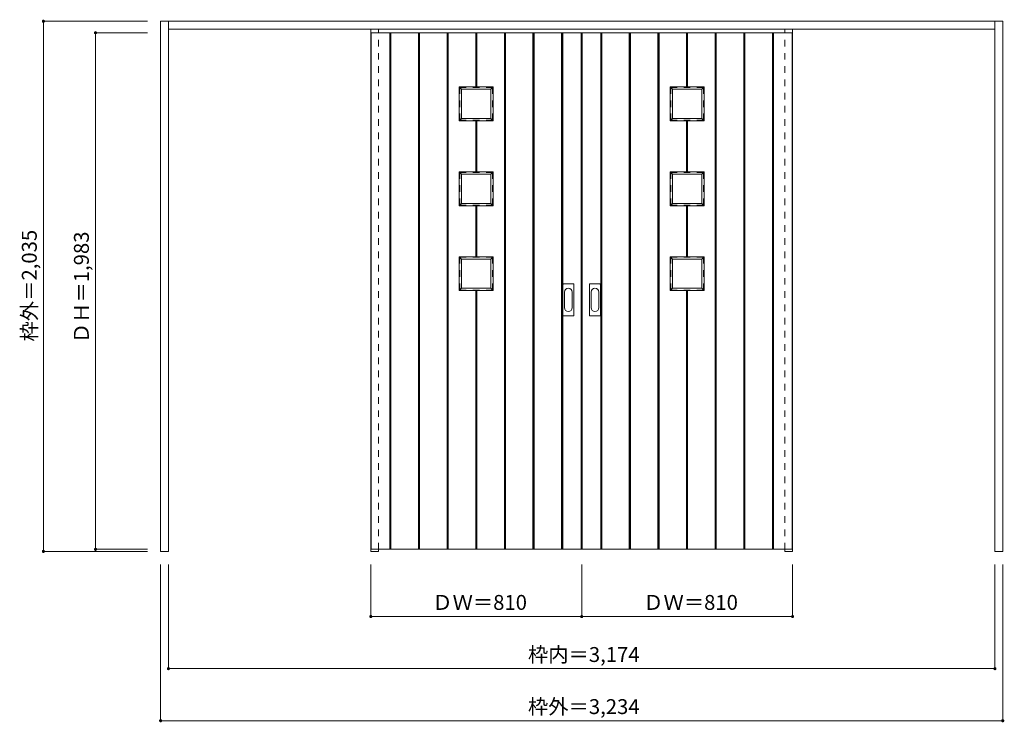
# Model space of a CAD drawing. Units: millimetres. Extents: x -2065 to 1716, y -1692 to 1005.
import ezdxf

# ---------------------------------------------------------------- set-up
doc = ezdxf.new("R2010")
doc.units = ezdxf.units.MM
doc.header["$LTSCALE"] = 30
doc.linetypes.add('JWW_DASHED1', pattern=[1.693333, 0.846667, -0.846667])
doc.layers.add('0-0', color=7, linetype='Continuous')
doc.styles.add('ＭＳ ゴシック', font='msgothic.ttc', dxfattribs={"height": 1})

msp = doc.modelspace()

# ---------------------------------------------------------------- linework, layer by layer
at = {"layer": '0-0', "color": 120, "linetype": 'Continuous', "lineweight": 5}
for p, q in [((-1973.9, 998.7), (-1973.9, -1036.3)), ((-1973.9, 998.7), (-1573.9, 998.7)), ((-1773.9, 954.7), (-1573.9, 954.7)), ((-1773.9, 954.7), (-1773.9, -1028.3)), ((-1973.9, -1036.3), (-1573.9, -1036.3)), ((-1773.9, -1028.3), (-1573.9, -1028.3)), ((-1523.9, -1686.3), (-1523.9, -1086.3)), ((-1493.9, -1486.3), (-1493.9, -1086.3)), ((-716.9, -1286.3), (-716.9, -1086.3)), ((93.1, -1286.3), (93.1, -1086.3)), ((903.1, -1286.3), (903.1, -1086.3)), ((1680.1, -1486.3), (1680.1, -1086.3)), ((1710.1, -1686.3), (1710.1, -1086.3)), ((-716.9, -1286.3), (903.1, -1286.3)), ((-1493.9, -1486.3), (1680.1, -1486.3)), ((-1523.9, -1686.3), (1710.1, -1686.3))]:
    msp.add_line(p, q, dxfattribs=at)
at = {"layer": '0-0', "color": 92, "linetype": 'Continuous', "lineweight": 13}
for p, q in [((-1523.9, -1036.3), (-1523.9, 998.7)), ((-1523.9, 998.7), (1710.1, 998.7)), ((-1493.9, -1036.3), (-1493.9, 998.7)), ((1680.1, -1036.3), (1680.1, 998.7)), ((1710.1, -1036.3), (1710.1, 998.7)), ((-1493.9, 968.7), (1680.1, 968.7)), ((-716.9, 954.7), (93.1, 954.7)), ((-716.9, -1028.3), (-716.9, 954.7)), ((-714.9, -1028.3), (-714.9, 954.7)), ((-643.9, -1028.3), (-643.9, 954.7)), ((-639.9, -1028.3), (-639.9, 954.7)), ((-533.9, -1028.3), (-533.9, 954.7)), ((-529.9, -1028.3), (-529.9, 954.7)), ((-423.9, -1028.3), (-423.9, 954.7)), ((-419.9, -1028.3), (-419.9, 954.7)), ((-313.9, 746.7), (-313.9, 954.7)), ((-309.9, 746.7), (-309.9, 954.7)), ((-203.9, -1028.3), (-203.9, 954.7)), ((-199.9, -1028.3), (-199.9, 954.7)), ((-93.9, -1028.3), (-93.9, 954.7)), ((-89.9, -1028.3), (-89.9, 954.7)), ((16.1, -1028.3), (16.1, 954.7)), ((20.1, -1028.3), (20.1, 954.7)), ((91.1, -1028.3), (91.1, 954.7)), ((903.1, 954.7), (93.1, 954.7)), ((93.1, -1028.3), (93.1, 954.7)), ((95.1, -1028.3), (95.1, 954.7)), ((166.1, -1028.3), (166.1, 954.7)), ((170.1, -1028.3), (170.1, 954.7)), ((276.1, -1028.3), (276.1, 954.7)), ((280.1, -1028.3), (280.1, 954.7)), ((386.1, -1028.3), (386.1, 954.7)), ((390.1, -1028.3), (390.1, 954.7)), ((496.1, 746.7), (496.1, 954.7)), ((500.1, 746.7), (500.1, 954.7)), ((606.1, -1028.3), (606.1, 954.7)), ((610.1, -1028.3), (610.1, 954.7)), ((716.1, -1028.3), (716.1, 954.7)), ((720.1, -1028.3), (720.1, 954.7)), ((826.1, -1028.3), (826.1, 954.7)), ((830.1, -1028.3), (830.1, 954.7)), ((901.1, -1028.3), (901.1, 954.7)), ((903.1, -1028.3), (903.1, 954.7)), ((-246.9, 746.7), (-376.9, 746.7)), ((-376.9, 616.7), (-376.9, 746.7)), ((-376.9, 746.7), (-367.9, 737.7)), ((-255.9, 737.7), (-367.9, 737.7)), ((-367.9, 625.7), (-367.9, 737.7)), ((-255.9, 737.7), (-246.9, 746.7)), ((-255.9, 625.7), (-255.9, 737.7)), ((-246.9, 616.7), (-246.9, 746.7)), ((563.1, 746.7), (433.1, 746.7)), ((433.1, 616.7), (433.1, 746.7)), ((433.1, 746.7), (442.1, 737.7)), ((554.1, 737.7), (442.1, 737.7)), ((442.1, 625.7), (442.1, 737.7)), ((554.1, 737.7), (563.1, 746.7)), ((554.1, 625.7), (554.1, 737.7)), ((563.1, 616.7), (563.1, 746.7)), ((-367.9, 625.7), (-376.9, 616.7)), ((-246.9, 616.7), (-376.9, 616.7)), ((-255.9, 625.7), (-367.9, 625.7)), ((-313.9, 420.7), (-313.9, 616.7)), ((-309.9, 420.7), (-309.9, 616.7)), ((-255.9, 625.7), (-246.9, 616.7)), ((442.1, 625.7), (433.1, 616.7)), ((563.1, 616.7), (433.1, 616.7)), ((554.1, 625.7), (442.1, 625.7)), ((496.1, 420.7), (496.1, 616.7)), ((500.1, 420.7), (500.1, 616.7)), ((554.1, 625.7), (563.1, 616.7)), ((-246.9, 420.7), (-376.9, 420.7)), ((-376.9, 290.7), (-376.9, 420.7)), ((-376.9, 420.7), (-367.9, 411.7)), ((-255.9, 411.7), (-246.9, 420.7)), ((-246.9, 290.7), (-246.9, 420.7)), ((563.1, 420.7), (433.1, 420.7)), ((433.1, 290.7), (433.1, 420.7)), ((433.1, 420.7), (442.1, 411.7)), ((554.1, 411.7), (563.1, 420.7)), ((563.1, 290.7), (563.1, 420.7)), ((-255.9, 411.7), (-367.9, 411.7)), ((-367.9, 299.7), (-367.9, 411.7)), ((-255.9, 299.7), (-255.9, 411.7)), ((554.1, 411.7), (442.1, 411.7)), ((442.1, 299.7), (442.1, 411.7)), ((554.1, 299.7), (554.1, 411.7)), ((-367.9, 299.7), (-376.9, 290.7)), ((-246.9, 290.7), (-376.9, 290.7)), ((-255.9, 299.7), (-367.9, 299.7)), ((-313.9, 94.7), (-313.9, 290.7)), ((-309.9, 94.7), (-309.9, 290.7)), ((-255.9, 299.7), (-246.9, 290.7)), ((442.1, 299.7), (433.1, 290.7)), ((563.1, 290.7), (433.1, 290.7)), ((554.1, 299.7), (442.1, 299.7)), ((496.1, 94.7), (496.1, 290.7)), ((500.1, 94.7), (500.1, 290.7)), ((554.1, 299.7), (563.1, 290.7)), ((-246.9, 94.7), (-376.9, 94.7)), ((-376.9, -35.3), (-376.9, 94.7)), ((-376.9, 94.7), (-367.9, 85.7)), ((-255.9, 85.7), (-367.9, 85.7)), ((-367.9, -26.3), (-367.9, 85.7)), ((-255.9, 85.7), (-246.9, 94.7)), ((-255.9, -26.3), (-255.9, 85.7)), ((-246.9, -35.3), (-246.9, 94.7)), ((563.1, 94.7), (433.1, 94.7)), ((433.1, -35.3), (433.1, 94.7)), ((433.1, 94.7), (442.1, 85.7)), ((554.1, 85.7), (442.1, 85.7)), ((442.1, -26.3), (442.1, 85.7)), ((554.1, 85.7), (563.1, 94.7)), ((554.1, -26.3), (554.1, 85.7)), ((563.1, -35.3), (563.1, 94.7)), ((-367.9, -26.3), (-376.9, -35.3)), ((-246.9, -35.3), (-376.9, -35.3)), ((-255.9, -26.3), (-367.9, -26.3)), ((-313.9, -1028.3), (-313.9, -35.3)), ((-309.9, -1028.3), (-309.9, -35.3)), ((-255.9, -26.3), (-246.9, -35.3)), ((21.1, -130.3), (21.1, -11.3)), ((22.6, -9.8), (61.6, -9.8)), ((63.1, -130.3), (63.1, -11.3)), ((123.1, -130.3), (123.1, -11.3)), ((163.6, -9.8), (124.6, -9.8)), ((165.1, -130.3), (165.1, -11.3)), ((442.1, -26.3), (433.1, -35.3)), ((563.1, -35.3), (433.1, -35.3)), ((554.1, -26.3), (442.1, -26.3)), ((496.1, -1028.3), (496.1, -35.3)), ((500.1, -1028.3), (500.1, -35.3)), ((554.1, -26.3), (563.1, -35.3)), ((61.6, -131.8), (22.6, -131.8)), ((124.6, -131.8), (163.6, -131.8)), ((-1493.9, -1036.3), (-1523.9, -1036.3)), ((-716.9, -1028.3), (93.1, -1028.3)), ((-716.9, -1028.3), (-716.9, -1036.3)), ((-716.9, -1036.3), (-686.9, -1036.3)), ((-686.9, -1028.3), (-686.9, -1036.3)), ((903.1, -1028.3), (93.1, -1028.3)), ((873.1, -1028.3), (873.1, -1036.3)), ((873.1, -1036.3), (903.1, -1036.3)), ((903.1, -1028.3), (903.1, -1036.3)), ((1710.1, -1036.3), (1680.1, -1036.3))]:
    msp.add_line(p, q, dxfattribs=at)
at = {"layer": '0-0', "color": 120, "linetype": 'JWW_DASHED1', "lineweight": 5}
for p, q in [((-716.9, -1028.3), (-716.9, 968.7)), ((-686.9, -1028.3), (-686.9, 968.7)), ((873.1, -1028.3), (873.1, 968.7)), ((903.1, -1028.3), (903.1, 968.7))]:
    msp.add_line(p, q, dxfattribs=at)
at = {"layer": '0-0', "color": 7, "linetype": 'Continuous', "lineweight": 9}
for p, q in [((-641.9, -1028.3), (-641.9, 954.7)), ((-531.9, -1028.3), (-531.9, 954.7)), ((-421.9, -1028.3), (-421.9, 954.7)), ((-311.9, 746.7), (-311.9, 954.7)), ((-201.9, -1028.3), (-201.9, 954.7)), ((-91.9, -1028.3), (-91.9, 954.7)), ((18.1, -1028.3), (18.1, 954.7)), ((168.1, -1028.3), (168.1, 954.7)), ((278.1, -1028.3), (278.1, 954.7)), ((388.1, -1028.3), (388.1, 954.7)), ((498.1, 746.7), (498.1, 954.7)), ((608.1, -1028.3), (608.1, 954.7)), ((718.1, -1028.3), (718.1, 954.7)), ((828.1, -1028.3), (828.1, 954.7)), ((-311.9, 420.7), (-311.9, 616.7)), ((498.1, 420.7), (498.1, 616.7)), ((-311.9, 94.7), (-311.9, 290.7)), ((498.1, 94.7), (498.1, 290.7)), ((-311.9, -1028.3), (-311.9, -35.3)), ((498.1, -1028.3), (498.1, -35.3)), ((27.1, -100.4), (27.1, -41.2)), ((57.1, -41.2), (57.1, -100.4)), ((129.1, -41.2), (129.1, -100.4)), ((159.1, -100.4), (159.1, -41.2))]:
    msp.add_line(p, q, dxfattribs=at)
at = {"layer": '0-0', "color": 92, "linetype": 'JWW_DASHED1', "lineweight": 13}
for p, q in [((-248.9, 744.7), (-374.9, 744.7)), ((-374.9, 618.7), (-374.9, 744.7)), ((-248.9, 618.7), (-248.9, 744.7)), ((561.1, 744.7), (435.1, 744.7)), ((435.1, 618.7), (435.1, 744.7)), ((561.1, 618.7), (561.1, 744.7)), ((-248.9, 618.7), (-374.9, 618.7)), ((561.1, 618.7), (435.1, 618.7)), ((-248.9, 418.7), (-374.9, 418.7)), ((-374.9, 292.7), (-374.9, 418.7)), ((-248.9, 292.7), (-248.9, 418.7)), ((561.1, 418.7), (435.1, 418.7)), ((435.1, 292.7), (435.1, 418.7)), ((561.1, 292.7), (561.1, 418.7)), ((-248.9, 292.7), (-374.9, 292.7)), ((561.1, 292.7), (435.1, 292.7)), ((-248.9, 92.7), (-374.9, 92.7)), ((-374.9, -33.3), (-374.9, 92.7)), ((-248.9, -33.3), (-248.9, 92.7)), ((561.1, 92.7), (435.1, 92.7)), ((435.1, -33.3), (435.1, 92.7)), ((561.1, -33.3), (561.1, 92.7)), ((-248.9, -33.3), (-374.9, -33.3)), ((561.1, -33.3), (435.1, -33.3))]:
    msp.add_line(p, q, dxfattribs=at)
at = {"layer": '0-0', "color": 7, "linetype": 'Continuous', "lineweight": 9, "const_width": 6}
for points in [[(-1970.9, 998.7, 0.414214), (-1973.9, 1001.7, 0.414214), (-1976.9, 998.7, 0.414214), (-1973.9, 995.7, 0.414214)], [(-1770.9, 954.7, 0.414214), (-1773.9, 957.7, 0.414214), (-1776.9, 954.7, 0.414214), (-1773.9, 951.7, 0.414214)], [(-1970.9, -1036.3, 0.414214), (-1973.9, -1033.3, 0.414214), (-1976.9, -1036.3, 0.414214), (-1973.9, -1039.3, 0.414214)], [(-1770.9, -1028.3, 0.414214), (-1773.9, -1025.3, 0.414214), (-1776.9, -1028.3, 0.414214), (-1773.9, -1031.3, 0.414214)], [(-713.9, -1286.3, 0.414214), (-716.9, -1283.3, 0.414214), (-719.9, -1286.3, 0.414214), (-716.9, -1289.3, 0.414214)], [(96.1, -1286.3, 0.414214), (93.1, -1283.3, 0.414214), (90.1, -1286.3, 0.414214), (93.1, -1289.3, 0.414214)], [(906.1, -1286.3, 0.414214), (903.1, -1283.3, 0.414214), (900.1, -1286.3, 0.414214), (903.1, -1289.3, 0.414214)], [(-1490.9, -1486.3, 0.414214), (-1493.9, -1483.3, 0.414214), (-1496.9, -1486.3, 0.414214), (-1493.9, -1489.3, 0.414214)], [(1683.1, -1486.3, 0.414214), (1680.1, -1483.3, 0.414214), (1677.1, -1486.3, 0.414214), (1680.1, -1489.3, 0.414214)], [(-1520.9, -1686.3, 0.414214), (-1523.9, -1683.3, 0.414214), (-1526.9, -1686.3, 0.414214), (-1523.9, -1689.3, 0.414214)], [(1713.1, -1686.3, 0.414214), (1710.1, -1683.3, 0.414214), (1707.1, -1686.3, 0.414214), (1710.1, -1689.3, 0.414214)]]:
    msp.add_lwpolyline(points, format="xyb", close=True, dxfattribs=at)
at = {"layer": '0-0', "color": 92, "linetype": 'Continuous', "lineweight": 13}
for centre, start, end in [((22.6, -11.3), 90, 180), ((61.6, -11.3), 0, 90), ((124.6, -11.3), 90, 180), ((163.6, -11.3), 0, 90), ((22.6, -130.3), 180, 270), ((61.6, -130.3), 270, 0), ((124.6, -130.3), 180, 270), ((163.6, -130.3), 270, 0)]:
    msp.add_arc(centre, 1.5, start, end, dxfattribs=at)
at = {"layer": '0-0', "color": 7, "linetype": 'Continuous', "lineweight": 9}
for centre, start, end in [((42.1, -41.2), 0, 180), ((144.1, -41.2), 0, 180), ((42.1, -100.4), 180, 0), ((144.1, -100.4), 180, 0)]:
    msp.add_arc(centre, 15, start, end, dxfattribs=at)

# ---------------------------------------------------------------- texts
at = {"layer": '0-0', "color": 7, "linetype": 'Continuous', "lineweight": 70, "style": 'ＭＳ ゴシック'}
for s, p in [('枠外＝2,035', (-1999.5, -230.6)), ('ＤＨ＝1,983', (-1799.5, -237.1))]:
    msp.add_text(s, height=57.15, rotation=90, dxfattribs=at).set_placement(p)
at = {"layer": '0-0', "color": 7, "linetype": 'Continuous', "lineweight": 211, "style": 'ＭＳ ゴシック'}
for s, p in [('ＤＷ＝810', (-480.7, -1260.7)), ('ＤＷ＝810', (329.3, -1260.7)), ('枠内＝3,174', (-113.2, -1460.7)), ('枠外＝3,234', (-113.2, -1660.7))]:
    msp.add_text(s, height=57.15, dxfattribs=at).set_placement(p)

doc.saveas('drawing.dxf')
